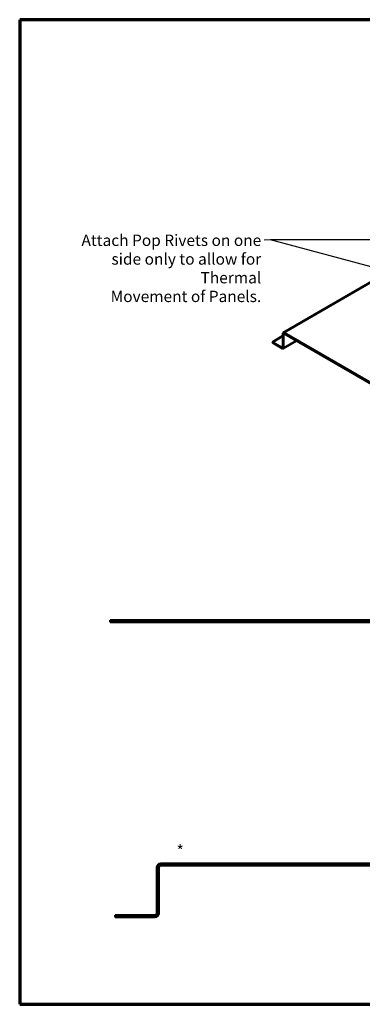
# Model space of a CAD drawing. Units: inches. Extents: x 0.4 to 25.1, y 0.4 to 16.
# Drawn here: x 0.4 to 5.9, y 0.4 to 16 of the extents above; entities that cross this region are included whole.
import ezdxf

# ---------------------------------------------------------------- set-up
doc = ezdxf.new("R2010")
doc.units = ezdxf.units.IN
doc.header["$LTSCALE"] = 1.5
doc.header["$MEASUREMENT"] = 0
for name, color, linetype, lineweight in [('Border (ANSI)', 7, 'Continuous', 70), ('Break Line (ANSI)', 7, 'Continuous', 50), ('Symbol (ANSI)', 7, 'Continuous', 25), ('Visible (ANSI)', 7, 'Continuous', 50), ('Visible Narrow (ANSI)', 7, 'Continuous', 35)]:
    doc.layers.add(name, color=color, linetype=linetype, lineweight=lineweight)
doc.styles.add('Note Text (ANSI)', font='tahoma.ttf')
doc.dimstyles.new('Default (ANSI)$7', dxfattribs={"dimscale": 1.5, "dimtxt": 0.12, "dimasz": 0.098425, "dimexe": 0.125, "dimexo": 0.0625, "dimgap": 0.031496, "dimtad": 0, "dimtih": 1, "dimtoh": 1, "dimrnd": 1e-08, "dimzin": 4, "dimdsep": 46, "dimtxsty": 'Note Text (ANSI)', "dimcen": 0.09, "dimdle": 0.393701, "dimclrd": 256, "dimclre": 256, "dimclrt": 256, "dimadec": 0, "dimazin": 1, "dimtfac": 1, "dimtofl": 0, "dimtmove": 0, "dimatfit": 3, "dimfxl": 1, "dimtolj": 1, "dimtzin": 4, "dimlwd": -1, "dimlwe": -1, "dimarcsym": 0})

# ---------------------------------------------------------------- blocks, each defined once
blk = doc.blocks.new('Borders ATAS A Border')
at = {"layer": 'Border (ANSI)'}
for p, q in [((0.3, 10.7), (0.3, 0.3)), ((16.7, 10.7), (0.3, 10.7)), ((0.3, 0.3), (16.7, 0.3))]:
    blk.add_line(p, q, dxfattribs=at)

msp = doc.modelspace()

# ---------------------------------------------------------------- linework, layer by layer
at = {"layer": 'Break Line (ANSI)', "color": 9, "true_color": 0xc0c0c0}
msp.add_line((1.887, 6.506), (1.887, 6.538), dxfattribs=at)
at = {"layer": 'Visible (ANSI)', "color": 5, "true_color": 0x0000ff}
for p, q in [((7.813, 12.927), (4.631, 11.09)), ((4.626, 11.079), (4.626, 10.857)), ((7.095, 9.673), (4.643, 11.089)), ((7.095, 9.663), (4.643, 11.079)), ((4.46, 10.943), (4.626, 11.039)), ((4.46, 10.933), (4.46, 10.943)), ((4.617, 10.852), (4.46, 10.943)), ((4.617, 10.842), (4.46, 10.933)), ((4.629, 10.841), (4.842, 10.964)), ((4.634, 11.074), (4.634, 10.852))]:
    msp.add_line(p, q, dxfattribs=at)
at = {"layer": 'Visible (ANSI)', "color": 9, "true_color": 0xc0c0c0}
for p, q in [((6.731, 6.538), (1.887, 6.538)), ((6.731, 6.506), (1.887, 6.506))]:
    msp.add_line(p, q, dxfattribs=at)
at = {"layer": 'Visible (ANSI)', "color": 1, "true_color": 0xff0000}
for p, q in [((11.856, 2.683), (2.69, 2.683)), ((2.626, 2.619), (2.626, 1.895)), ((2.658, 1.895), (2.658, 2.619)), ((2.69, 2.651), (11.856, 2.651)), ((2.594, 1.863), (1.967, 1.863)), ((1.967, 1.863), (1.967, 1.831)), ((1.967, 1.831), (2.594, 1.831))]:
    msp.add_line(p, q, dxfattribs=at)
for centre, radius, start, end in [((2.69, 2.619), 0.064, 90, 180), ((2.69, 2.619), 0.032, 90, 180), ((2.594, 1.895), 0.032, 270, 0), ((2.594, 1.895), 0.064, 270, 0)]:
    msp.add_arc(centre, radius, start, end, dxfattribs=at)
at = {"layer": 'Visible (ANSI)', "color": 5, "true_color": 0x0000ff}
for centre, major_axis in [((4.643, 11.069), (-0.012, 0.0208)), ((4.643, 11.069), (-0.006, 0.0104)), ((4.617, 10.862), (0.006, -0.0104)), ((4.617, 10.862), (0.012, -0.0208))]:
    msp.add_ellipse(centre, major_axis=major_axis, ratio=0.57735, start_param=5.497787, end_param=7.068583, dxfattribs=at)
at = {"layer": 'Visible Narrow (ANSI)', "color": 5, "true_color": 0x0000ff}
for p, q in [((4.643, 11.089), (7.825, 12.926)), ((4.634, 11.074), (4.626, 11.079)), ((4.643, 11.079), (4.634, 11.074)), ((4.643, 11.079), (4.643, 11.089)), ((4.835, 10.968), (4.634, 10.852)), ((4.617, 10.852), (4.626, 10.857)), ((4.617, 10.842), (4.617, 10.852)), ((4.634, 10.852), (4.626, 10.857))]:
    msp.add_line(p, q, dxfattribs=at)

# ---------------------------------------------------------------- block references
at = {"xscale": 1.5, "yscale": 1.5, "zscale": 1.5}
msp.add_blockref('Borders ATAS A Border', (0, 0), dxfattribs=at)

# ---------------------------------------------------------------- texts
at = {"layer": 'Symbol (ANSI)', "insert": (4.282, 12.645), "char_height": 0.18, "width": 3.32737, "attachment_point": 3, "line_spacing_factor": 0.987884, "style": 'Note Text (ANSI)'}
msp.add_mtext('{Attach Pop Rivets on one\\Pside only to allow for Thermal \\PMovement of Panels. }', dxfattribs=at)
at = {"layer": 'Symbol (ANSI)', "insert": (2.938, 2.972), "char_height": 0.18, "attachment_point": 1, "style": 'Note Text (ANSI)'}
msp.add_mtext('*', dxfattribs=at)

# ---------------------------------------------------------------- leaders
at = {"layer": 'Symbol (ANSI)', "annotation_type": 0, "has_hookline": 1, "hookline_direction": 1, "text_width": 3.226}
msp.add_leader([(7.402, 12.563), (4.43, 12.563), (4.33, 12.555)], dimstyle='Default (ANSI)$7', override={"dimtad": 0}, dxfattribs=at)
at = {"layer": 'Symbol (ANSI)'}
msp.add_leader([(9.838, 11.101), (4.43, 12.563)], dimstyle='Default (ANSI)$7', override={"dimtad": 0}, dxfattribs=at)

doc.saveas('drawing.dxf')
